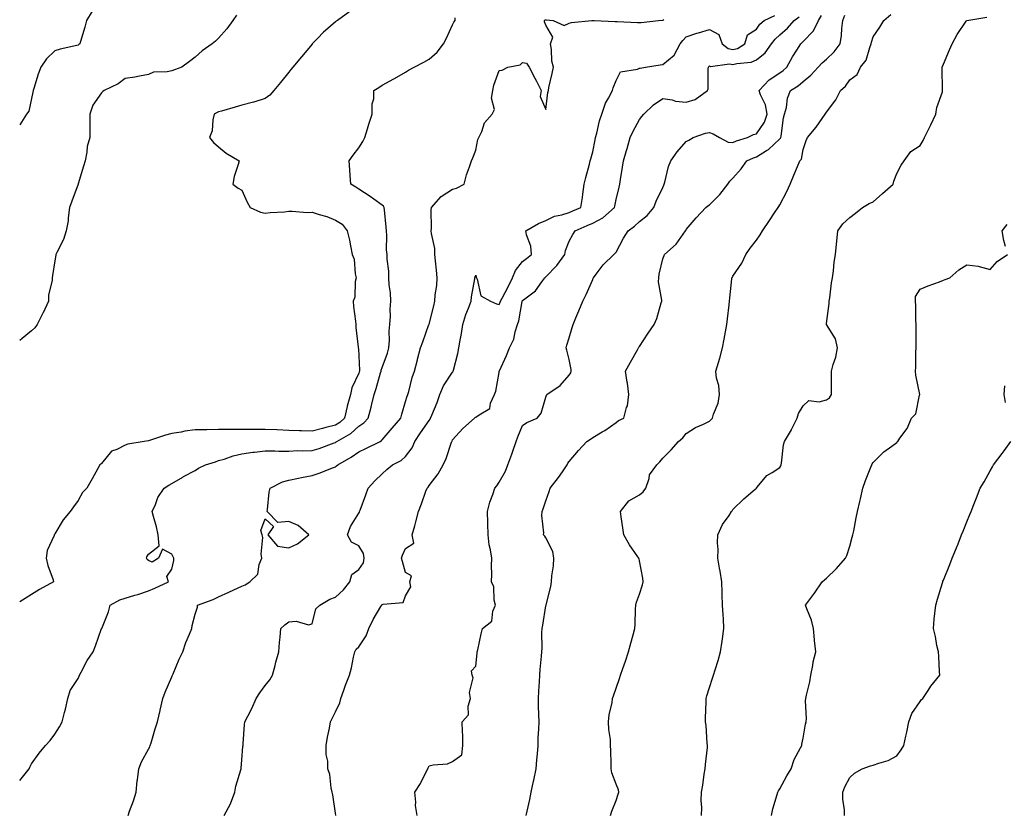
# Model space of a CAD drawing. Units: inches. Extents: x 918323 to 920963, y 7223978 to 7226618.
# Drawn here: x 918323 to 918744, y 7225762 to 7226102 of the extents above; entities that cross this region are included whole.
import ezdxf

# ---------------------------------------------------------------- set-up
doc = ezdxf.new("R2010")
doc.units = ezdxf.units.IN
doc.header["$MEASUREMENT"] = 0
doc.layers.add('Contour_91837223', color=7, linetype='Continuous', true_color=0x1255c5)

msp = doc.modelspace()

# ---------------------------------------------------------------- linework, layer by layer
at = {"layer": 'Contour_91837223'}
for points in [[(918354.03, 7226105.94, 3266), (918351.63, 7226101.92, 3266), (918350.88, 7226099.09, 3266), (918349.02, 7226092.88, 3266), (918348.74, 7226091.92, 3266), (918348.36, 7226091.61, 3266), (918348.05, 7226091.43, 3266), (918347.38, 7226091.26, 3266), (918340.28, 7226089.69, 3266), (918338.05, 7226088.99, 3266), (918334.48, 7226085.49, 3266), (918331.99, 7226081.92, 3266), (918330.97, 7226078.99, 3266), (918329.03, 7226072.9, 3266), (918328.7, 7226071.92, 3266), (918328.63, 7226071.33, 3266), (918328.05, 7226068.52, 3266), (918326.85, 7226063.13, 3266), (918325.96, 7226061.92, 3266), (918323, 7226057.3, 3266)], [(918464.19, 7226105.77, 3264), (918458.86, 7226101.92, 3264), (918458.39, 7226101.59, 3264), (918458.05, 7226101.33, 3264), (918453.76, 7226097.64, 3264), (918452.99, 7226096.98, 3264), (918450.42, 7226094.28, 3264), (918448.14, 7226091.92, 3264), (918448.1, 7226091.86, 3264), (918448.05, 7226091.82, 3264), (918443.54, 7226086.43, 3264), (918439.75, 7226081.92, 3264), (918438.99, 7226080.98, 3264), (918438.05, 7226079.83, 3264), (918434.52, 7226075.46, 3264), (918431.7, 7226071.92, 3264), (918429.92, 7226070.05, 3264), (918428.05, 7226068.58, 3264), (918423.14, 7226067.02, 3264), (918423.01, 7226066.96, 3264), (918418.05, 7226065.65, 3264), (918415.12, 7226064.85, 3264), (918409.3, 7226063.17, 3264), (918408.05, 7226062.82, 3264), (918407.4, 7226062.58, 3264), (918406.17, 7226061.92, 3264), (918405.56, 7226059.44, 3264), (918405.29, 7226054.67, 3264), (918404.14, 7226051.92, 3264), (918405.91, 7226049.77, 3264), (918408.05, 7226047.94, 3264), (918411.3, 7226045.16, 3264), (918416.8, 7226041.92, 3264), (918416.42, 7226040.28, 3264), (918414.73, 7226035.24, 3264), (918414.11, 7226031.92, 3264), (918416.39, 7226030.26, 3264), (918418.05, 7226029.3, 3264), (918420.32, 7226024.19, 3264), (918421.63, 7226021.92, 3264), (918426.01, 7226019.89, 3264), (918428.05, 7226019.54, 3264), (918430.16, 7226019.81, 3264), (918436.25, 7226020.12, 3264), (918438.05, 7226020.32, 3264), (918439.58, 7226020.4, 3264), (918445.96, 7226019.83, 3264), (918448.05, 7226019.91, 3264), (918451.03, 7226018.93, 3264), (918454.29, 7226018.15, 3264), (918458.05, 7226016.59, 3264), (918460.9, 7226014.77, 3264), (918463.05, 7226011.92, 3264), (918464.08, 7226007.96, 3264), (918464.44, 7226005.53, 3264), (918465.23, 7226001.92, 3264), (918466, 7225999.87, 3264), (918466.46, 7225993.52, 3264), (918466.84, 7225991.92, 3264), (918466.46, 7225990.34, 3264), (918466.33, 7225983.64, 3264), (918465.6, 7225981.92, 3264), (918465.81, 7225979.67, 3264), (918466.6, 7225973.37, 3264), (918466.75, 7225971.92, 3264), (918466.81, 7225970.69, 3264), (918467.81, 7225962.15, 3264), (918467.82, 7225961.92, 3264), (918467.83, 7225961.71, 3264), (918468.05, 7225958.46, 3264), (918468.34, 7225952.21, 3264), (918468.3, 7225951.92, 3264), (918468.25, 7225951.72, 3264), (918468.05, 7225951.14, 3264), (918465.09, 7225944.89, 3264), (918464.5, 7225941.92, 3264), (918463.07, 7225936.94, 3264), (918463.06, 7225936.9, 3264), (918461.88, 7225931.92, 3264), (918459.91, 7225930.06, 3264), (918458.05, 7225928.87, 3264), (918453.94, 7225927.82, 3264), (918452.51, 7225927.47, 3264), (918448.05, 7225926.26, 3264), (918443.53, 7225926.43, 3264), (918442.6, 7225926.47, 3264), (918438.05, 7225926.65, 3264), (918433.11, 7225926.86, 3264), (918433, 7225926.86, 3264), (918428.05, 7225927.06, 3264), (918423.13, 7225927, 3264), (918422.96, 7225927, 3264), (918418.05, 7225926.94, 3264), (918408.05, 7225926.94, 3264), (918403.08, 7225926.9, 3264), (918403.01, 7225926.88, 3264), (918398.05, 7225926.8, 3264), (918393.66, 7225926.31, 3264), (918392.03, 7225925.9, 3264), (918388.05, 7225925.32, 3264), (918385.34, 7225924.63, 3264), (918378.45, 7225922.31, 3264), (918378.05, 7225922.21, 3264), (918376.18, 7225921.92, 3264), (918369.21, 7225920.77, 3264), (918368.05, 7225920.26, 3264), (918364.56, 7225918.42, 3264), (918362.29, 7225917.68, 3264), (918358.05, 7225912.45, 3264), (918357.74, 7225912.23, 3264), (918357.34, 7225911.92, 3264), (918356.43, 7225910.3, 3264), (918354, 7225905.98, 3264), (918351.69, 7225901.92, 3264), (918349.92, 7225900.06, 3264), (918348.05, 7225896.65, 3264), (918346.03, 7225893.93, 3264), (918344.65, 7225891.92, 3264), (918341.58, 7225888.38, 3264), (918338.05, 7225882.41, 3264), (918337.89, 7225882.08, 3264), (918337.8, 7225881.92, 3264), (918337.74, 7225881.61, 3264), (918334.7, 7225875.28, 3264), (918334.38, 7225871.92, 3264), (918334.97, 7225868.83, 3264), (918337.31, 7225862.66, 3264), (918337.5, 7225861.92, 3264), (918331.45, 7225858.52, 3264), (918328.05, 7225856.51, 3264), (918325.27, 7225854.69, 3264), (918323, 7225853.29, 3264)], [(918415.75, 7226104.22, 3265), (918414.2, 7226101.92, 3265), (918411.57, 7226098.4, 3265), (918408.05, 7226094.32, 3265), (918406.81, 7226093.15, 3265), (918405.38, 7226091.92, 3265), (918400.99, 7226088.97, 3265), (918398.05, 7226086.22, 3265), (918395.61, 7226084.36, 3265), (918392.41, 7226081.92, 3265), (918389.15, 7226080.83, 3265), (918388.05, 7226080.46, 3265), (918386.09, 7226079.97, 3265), (918380.18, 7226079.79, 3265), (918378.05, 7226078.78, 3265), (918374.29, 7226078.15, 3265), (918372.25, 7226077.72, 3265), (918368.05, 7226077.1, 3265), (918365.14, 7226074.83, 3265), (918359.11, 7226071.92, 3265), (918358.49, 7226071.49, 3265), (918358.05, 7226071.04, 3265), (918354.22, 7226065.75, 3265), (918352.97, 7226061.92, 3265), (918352.99, 7226056.98, 3265), (918352.99, 7226056.86, 3265), (918353.02, 7226051.92, 3265), (918351.92, 7226048.05, 3265), (918351.7, 7226045.57, 3265), (918350.94, 7226041.92, 3265), (918350.34, 7226039.63, 3265), (918348.05, 7226032.04, 3265), (918348.02, 7226031.96, 3265), (918348.01, 7226031.92, 3265), (918347.99, 7226031.86, 3265), (918345.24, 7226024.73, 3265), (918344.27, 7226021.92, 3265), (918343.67, 7226017.55, 3265), (918343.76, 7226016.22, 3265), (918342.83, 7226011.92, 3265), (918341.7, 7226008.27, 3265), (918338.82, 7226002.68, 3265), (918338.49, 7226001.92, 3265), (918338.43, 7226001.55, 3265), (918338.05, 7225999.15, 3265), (918337.02, 7225992.94, 3265), (918336.83, 7225991.92, 3265), (918336.84, 7225990.71, 3265), (918335.33, 7225984.63, 3265), (918335.34, 7225981.92, 3265), (918333.02, 7225976.96, 3265), (918332.95, 7225976.82, 3265), (918330.43, 7225971.92, 3265), (918329.5, 7225970.47, 3265), (918328.05, 7225969.19, 3265), (918324.05, 7225965.92, 3265), (918323, 7225965.12, 3265)], [(918323, 7225776.94, 3263), (918323.02, 7225776.96, 3263), (918327, 7225781.92, 3263), (918327.35, 7225782.62, 3263), (918328.05, 7225784.01, 3263), (918331.38, 7225788.6, 3263), (918334, 7225791.92, 3263), (918336.03, 7225793.93, 3263), (918338.05, 7225796.65, 3263), (918340.09, 7225799.87, 3263), (918341.12, 7225801.92, 3263), (918342.11, 7225805.98, 3263), (918342.52, 7225807.45, 3263), (918343.53, 7225811.92, 3263), (918344.6, 7225815.38, 3263), (918348.05, 7225820.47, 3263), (918348.47, 7225821.49, 3263), (918348.64, 7225821.92, 3263), (918349.36, 7225823.23, 3263), (918351.81, 7225828.17, 3263), (918354.4, 7225831.92, 3263), (918355.44, 7225834.54, 3263), (918358.05, 7225841.86, 3263), (918358.06, 7225841.9, 3263), (918358.07, 7225841.94, 3263), (918361, 7225848.97, 3263), (918361.69, 7225851.92, 3263), (918365.8, 7225854.17, 3263), (918368.05, 7225854.85, 3263), (918372.22, 7225856.1, 3263), (918373.55, 7225856.41, 3263), (918378.05, 7225857.99, 3263), (918380.74, 7225859.22, 3263), (918386.64, 7225861.92, 3263), (918385.9, 7225864.07, 3263), (918388.05, 7225867.33, 3263), (918388.99, 7225870.98, 3263), (918388.86, 7225871.92, 3263), (918388.7, 7225872.56, 3263), (918388.05, 7225873.62, 3263), (918384.12, 7225875.85, 3263), (918382.4, 7225871.92, 3263), (918379.71, 7225870.26, 3263), (918378.05, 7225870.94, 3263), (918377.58, 7225871.45, 3263), (918377.21, 7225871.92, 3263), (918377.44, 7225872.53, 3263), (918378.05, 7225873.7, 3263), (918382.69, 7225877.27, 3263), (918382.27, 7225881.92, 3263), (918381.56, 7225885.44, 3263), (918380.21, 7225889.75, 3263), (918379.69, 7225891.92, 3263), (918381.05, 7225894.91, 3263), (918382.08, 7225897.9, 3263), (918384.84, 7225901.92, 3263), (918386.82, 7225903.15, 3263), (918388.05, 7225903.97, 3263), (918392.77, 7225906.65, 3263), (918393.12, 7225906.84, 3263), (918398.05, 7225909.44, 3263), (918399.54, 7225910.42, 3263), (918402.43, 7225911.92, 3263), (918406.72, 7225913.25, 3263), (918408.05, 7225913.68, 3263), (918410.49, 7225914.36, 3263), (918414.23, 7225915.75, 3263), (918418.05, 7225916.59, 3263), (918422.72, 7225917.25, 3263), (918423.44, 7225917.31, 3263), (918428.05, 7225917.92, 3263), (918432.06, 7225917.92, 3263), (918433.88, 7225917.74, 3263), (918438.05, 7225917.74, 3263), (918442.01, 7225917.96, 3263), (918444.02, 7225917.9, 3263), (918448.05, 7225918.07, 3263), (918451.02, 7225918.95, 3263), (918457.43, 7225921.3, 3263), (918458.05, 7225921.51, 3263), (918458.31, 7225921.67, 3263), (918458.67, 7225921.92, 3263), (918464.64, 7225925.34, 3263), (918468.05, 7225928.48, 3263), (918470.13, 7225929.85, 3263), (918471.98, 7225931.92, 3263), (918473.35, 7225936.61, 3263), (918473.46, 7225937.33, 3263), (918474.53, 7225941.92, 3263), (918475.38, 7225944.6, 3263), (918477.32, 7225951.2, 3263), (918477.55, 7225951.92, 3263), (918477.61, 7225952.37, 3263), (918478.05, 7225953.58, 3263), (918480.34, 7225959.62, 3263), (918480.89, 7225961.92, 3263), (918481.17, 7225965.05, 3263), (918480.96, 7225969.01, 3263), (918481.32, 7225971.92, 3263), (918481.54, 7225975.42, 3263), (918481.49, 7225978.48, 3263), (918481.75, 7225981.92, 3263), (918481.58, 7225985.46, 3263), (918481.04, 7225988.93, 3263), (918480.86, 7225991.92, 3263), (918480.81, 7225994.67, 3263), (918480.14, 7225999.83, 3263), (918480.09, 7226001.92, 3263), (918479.93, 7226003.8, 3263), (918480.02, 7226009.95, 3263), (918479.89, 7226011.92, 3263), (918479.69, 7226013.56, 3263), (918479.03, 7226020.94, 3263), (918478.91, 7226021.92, 3263), (918478.64, 7226022.51, 3263), (918478.05, 7226022.99, 3263), (918474.42, 7226025.55, 3263), (918472.82, 7226026.69, 3263), (918468.05, 7226029.83, 3263), (918466.75, 7226030.61, 3263), (918464.58, 7226031.92, 3263), (918464.33, 7226035.63, 3263), (918464.16, 7226038.03, 3263), (918463.91, 7226041.92, 3263), (918465.62, 7226044.36, 3263), (918468.05, 7226047.41, 3263), (918469.75, 7226050.22, 3263), (918470.55, 7226051.92, 3263), (918471.71, 7226055.57, 3263), (918472.33, 7226057.64, 3263), (918473.76, 7226061.92, 3263), (918473.71, 7226066.26, 3263), (918474.49, 7226068.37, 3263), (918474.4, 7226071.92, 3263), (918476.65, 7226073.33, 3263), (918478.05, 7226074.21, 3263), (918483, 7226076.98, 3263), (918483.25, 7226077.12, 3263), (918488.05, 7226079.83, 3263), (918489.34, 7226080.63, 3263), (918491.75, 7226081.92, 3263), (918495.79, 7226084.17, 3263), (918498.05, 7226085.44, 3263), (918501.54, 7226088.42, 3263), (918504.21, 7226091.92, 3263), (918505.58, 7226094.38, 3263), (918508.05, 7226100.05, 3263), (918508.73, 7226101.24, 3263), (918509.26, 7226101.92, 3263), (918509.22, 7226103.09, 3263)], [(918369.32, 7225761.92, 3262), (918369.97, 7225763.83, 3262), (918371.74, 7225768.23, 3262), (918372.77, 7225771.92, 3262), (918373.24, 7225776.72, 3262), (918373.34, 7225777.21, 3262), (918373.91, 7225781.92, 3262), (918375.14, 7225784.83, 3262), (918378.05, 7225790.32, 3262), (918378.63, 7225791.35, 3262), (918378.84, 7225791.92, 3262), (918379.19, 7225793.05, 3262), (918380.96, 7225799.01, 3262), (918381.87, 7225801.92, 3262), (918383.11, 7225806.86, 3262), (918383.14, 7225807.02, 3262), (918384.24, 7225811.92, 3262), (918385.27, 7225814.69, 3262), (918388.05, 7225821.26, 3262), (918388.25, 7225821.72, 3262), (918388.34, 7225821.92, 3262), (918388.57, 7225822.45, 3262), (918391.24, 7225828.74, 3262), (918392.82, 7225831.92, 3262), (918394.11, 7225835.87, 3262), (918395.65, 7225839.52, 3262), (918396.55, 7225841.92, 3262), (918396.83, 7225843.13, 3262), (918398.05, 7225848.07, 3262), (918399, 7225850.98, 3262), (918398.98, 7225851.92, 3262), (918405.72, 7225854.24, 3262), (918408.05, 7225855.46, 3262), (918412.49, 7225857.49, 3262), (918414.59, 7225858.46, 3262), (918418.05, 7225860.06, 3262), (918419.42, 7225860.55, 3262), (918421.38, 7225861.92, 3262), (918424.79, 7225865.18, 3262), (918425.42, 7225869.28, 3262), (918426.5, 7225871.92, 3262), (918426.23, 7225873.74, 3262), (918427.02, 7225880.88, 3262), (918426.74, 7225881.92, 3262), (918426.1, 7225883.87, 3262), (918428.05, 7225888.76, 3262), (918431.6, 7225885.47, 3262), (918429.15, 7225881.92, 3262), (918433.29, 7225877.15, 3262), (918438.05, 7225876.37, 3262), (918441.82, 7225878.15, 3262), (918446.71, 7225881.92, 3262), (918442.03, 7225885.9, 3262), (918438.05, 7225887.7, 3262), (918433.37, 7225887.25, 3262), (918428.78, 7225891.92, 3262), (918428.97, 7225892.84, 3262), (918429.73, 7225900.24, 3262), (918430.17, 7225901.92, 3262), (918435.41, 7225904.56, 3262), (918438.05, 7225905.28, 3262), (918442.29, 7225906.16, 3262), (918443.54, 7225906.43, 3262), (918448.05, 7225907.37, 3262), (918451.55, 7225908.42, 3262), (918456.73, 7225910.59, 3262), (918458.05, 7225911.08, 3262), (918458.54, 7225911.43, 3262), (918459.01, 7225911.92, 3262), (918464.82, 7225915.14, 3262), (918468.05, 7225917.41, 3262), (918471.09, 7225918.87, 3262), (918477.12, 7225921.92, 3262), (918477.72, 7225922.25, 3262), (918478.05, 7225922.64, 3262), (918482.35, 7225927.62, 3262), (918486.01, 7225931.92, 3262), (918486.43, 7225933.54, 3262), (918488.05, 7225938.93, 3262), (918488.66, 7225941.31, 3262), (918488.96, 7225941.92, 3262), (918489.36, 7225943.23, 3262), (918490.79, 7225949.19, 3262), (918491.8, 7225951.92, 3262), (918493.1, 7225956.86, 3262), (918493.14, 7225957.02, 3262), (918494.43, 7225961.92, 3262), (918495.47, 7225964.5, 3262), (918497.99, 7225971.86, 3262), (918498.01, 7225971.92, 3262), (918498.02, 7225971.96, 3262), (918498.05, 7225972.06, 3262), (918500.14, 7225979.83, 3262), (918500.6, 7225981.92, 3262), (918500.74, 7225984.6, 3262), (918501.36, 7225988.62, 3262), (918501.49, 7225991.92, 3262), (918501.3, 7225995.16, 3262), (918500.77, 7225999.21, 3262), (918500.59, 7226001.92, 3262), (918500.52, 7226004.38, 3262), (918499.07, 7226010.9, 3262), (918499.02, 7226011.92, 3262), (918499.11, 7226012.97, 3262), (918499.01, 7226020.96, 3262), (918499.1, 7226021.92, 3262), (918503.31, 7226026.67, 3262), (918508.05, 7226029.75, 3262), (918509.77, 7226030.2, 3262), (918513.08, 7226031.92, 3262), (918514.09, 7226035.88, 3262), (918515.43, 7226039.3, 3262), (918516.27, 7226041.92, 3262), (918516.77, 7226043.21, 3262), (918518.05, 7226046.49, 3262), (918518.97, 7226051, 3262), (918519.4, 7226051.92, 3262), (918520.62, 7226054.5, 3262), (918521.8, 7226058.17, 3262), (918525.02, 7226061.92, 3262), (918526.08, 7226063.89, 3262), (918524.77, 7226068.64, 3262), (918525.32, 7226071.92, 3262), (918525.77, 7226074.21, 3262), (918528.05, 7226080.61, 3262), (918529.28, 7226080.69, 3262), (918531.82, 7226081.92, 3262), (918536.98, 7226082.99, 3262), (918538.05, 7226083.97, 3262), (918539.76, 7226083.64, 3262), (918540.84, 7226081.92, 3262), (918543.37, 7226077.23, 3262), (918543.98, 7226075.98, 3262), (918546.03, 7226071.92, 3262), (918545.59, 7226069.46, 3262), (918548.05, 7226063.85, 3262), (918548.85, 7226071.12, 3262), (918549.09, 7226071.92, 3262), (918549.36, 7226073.23, 3262), (918550.76, 7226079.21, 3262), (918551.32, 7226081.92, 3262), (918550.6, 7226084.48, 3262), (918550.42, 7226089.56, 3262), (918549.97, 7226091.92, 3262), (918550.95, 7226094.81, 3262), (918548.05, 7226099.99, 3262), (918547.42, 7226101.3, 3262), (918547.51, 7226101.92, 3262), (918547.78, 7226102.19, 3262), (918548.05, 7226102.27, 3262), (918548.33, 7226102.19, 3262), (918551.08, 7226101.92, 3262), (918555.89, 7226099.75, 3262), (918558.05, 7226100.77, 3262), (918558.93, 7226101.04, 3262), (918567.73, 7226101.92, 3262), (918568.03, 7226101.94, 3262), (918568.07, 7226101.94, 3262), (918568.7, 7226101.92, 3262), (918577.66, 7226101.53, 3262), (918578.05, 7226101.51, 3262), (918578.47, 7226101.51, 3262), (918587.2, 7226101.08, 3262), (918588.05, 7226101.04, 3262), (918588.83, 7226101.14, 3262), (918596.18, 7226101.92, 3262), (918597.9, 7226102.08, 3262), (918598.05, 7226102.08, 3262), (918598.46, 7226102.33, 3262)], [(918410.38, 7225761.92, 3261), (918413.09, 7225766.88, 3261), (918413.12, 7225766.98, 3261), (918414.98, 7225771.92, 3261), (918415.45, 7225774.52, 3261), (918417.62, 7225781.49, 3261), (918417.71, 7225781.92, 3261), (918417.74, 7225782.23, 3261), (918418.05, 7225785.73, 3261), (918418.48, 7225791.49, 3261), (918418.54, 7225791.92, 3261), (918418.63, 7225792.51, 3261), (918419.15, 7225800.83, 3261), (918419.33, 7225801.92, 3261), (918420.55, 7225804.42, 3261), (918422.25, 7225807.72, 3261), (918424.1, 7225811.92, 3261), (918425.65, 7225814.32, 3261), (918428.05, 7225817.49, 3261), (918429.96, 7225820.01, 3261), (918431.1, 7225821.92, 3261), (918432.2, 7225826.06, 3261), (918432.51, 7225827.45, 3261), (918433.8, 7225831.92, 3261), (918434.11, 7225835.87, 3261), (918434.38, 7225838.25, 3261), (918434.69, 7225841.92, 3261), (918436.46, 7225843.5, 3261), (918438.05, 7225844.73, 3261), (918441.2, 7225845.06, 3261), (918446.5, 7225843.46, 3261), (918448.05, 7225843.91, 3261), (918449.65, 7225850.32, 3261), (918451.41, 7225851.92, 3261), (918455.58, 7225854.38, 3261), (918458.05, 7225855.34, 3261), (918461.48, 7225858.5, 3261), (918464.21, 7225861.92, 3261), (918464.98, 7225864.99, 3261), (918468.05, 7225867.1, 3261), (918470.02, 7225869.95, 3261), (918470.34, 7225871.92, 3261), (918470.04, 7225873.91, 3261), (918468.05, 7225877.23, 3261), (918464.93, 7225878.8, 3261), (918463.23, 7225881.92, 3261), (918464.43, 7225885.55, 3261), (918468.05, 7225891.18, 3261), (918468.29, 7225891.69, 3261), (918468.39, 7225891.92, 3261), (918468.58, 7225892.45, 3261), (918470.96, 7225899.01, 3261), (918472.01, 7225901.92, 3261), (918474.95, 7225905.03, 3261), (918478.05, 7225908.09, 3261), (918480.02, 7225909.95, 3261), (918482.47, 7225911.92, 3261), (918486.15, 7225913.81, 3261), (918488.05, 7225915.51, 3261), (918490.78, 7225919.19, 3261), (918491.98, 7225921.92, 3261), (918494.35, 7225925.61, 3261), (918498.05, 7225930.85, 3261), (918498.55, 7225931.41, 3261), (918498.75, 7225931.92, 3261), (918499.21, 7225933.09, 3261), (918501.47, 7225938.5, 3261), (918502.73, 7225941.92, 3261), (918504.24, 7225945.73, 3261), (918508.05, 7225951.49, 3261), (918508.29, 7225951.69, 3261), (918508.42, 7225951.92, 3261), (918508.49, 7225952.37, 3261), (918510.44, 7225959.52, 3261), (918510.77, 7225961.92, 3261), (918511.36, 7225965.24, 3261), (918511.89, 7225968.07, 3261), (918512.57, 7225971.92, 3261), (918513.75, 7225976.22, 3261), (918514.99, 7225978.85, 3261), (918516.13, 7225981.92, 3261), (918516.2, 7225983.76, 3261), (918517.63, 7225991.51, 3261), (918517.65, 7225991.92, 3261), (918517.72, 7225992.25, 3261), (918518.05, 7225992.97, 3261), (918518.26, 7225992.13, 3261), (918518.32, 7225991.92, 3261), (918518.6, 7225991.37, 3261), (918520.28, 7225984.15, 3261), (918524.41, 7225981.92, 3261), (918526.9, 7225980.77, 3261), (918528.05, 7225980.47, 3261), (918528.54, 7225981.43, 3261), (918528.68, 7225981.92, 3261), (918529.35, 7225983.23, 3261), (918531.92, 7225988.05, 3261), (918533.76, 7225991.92, 3261), (918534.97, 7225995.01, 3261), (918538.05, 7225998.91, 3261), (918539.76, 7226000.2, 3261), (918541.9, 7226001.92, 3261), (918541.54, 7226005.4, 3261), (918539.74, 7226010.22, 3261), (918539.45, 7226011.92, 3261), (918544.82, 7226015.14, 3261), (918548.05, 7226016.37, 3261), (918551.65, 7226018.31, 3261), (918554.92, 7226018.8, 3261), (918558.05, 7226019.79, 3261), (918559.52, 7226020.46, 3261), (918562.91, 7226021.92, 3261), (918563.73, 7226026.24, 3261), (918563.82, 7226027.68, 3261), (918564.46, 7226031.92, 3261), (918565.18, 7226034.79, 3261), (918566.69, 7226040.55, 3261), (918567.03, 7226041.92, 3261), (918567.21, 7226042.76, 3261), (918568.05, 7226045.79, 3261), (918569.11, 7226050.87, 3261), (918569.32, 7226051.92, 3261), (918569.81, 7226053.68, 3261), (918570.96, 7226059.01, 3261), (918571.89, 7226061.92, 3261), (918573.46, 7226066.51, 3261), (918574.76, 7226068.64, 3261), (918576.46, 7226071.92, 3261), (918576.83, 7226073.13, 3261), (918578.05, 7226076.33, 3261), (918579.94, 7226080.03, 3261), (918587.26, 7226081.14, 3261), (918588.05, 7226081.51, 3261), (918588.37, 7226081.59, 3261), (918590.6, 7226081.92, 3261), (918596.94, 7226083.03, 3261), (918598.05, 7226083.17, 3261), (918602.87, 7226087.1, 3261), (918605.46, 7226091.92, 3261), (918606.56, 7226093.4, 3261), (918608.05, 7226095.01, 3261), (918612.6, 7226096.47, 3261), (918613.26, 7226096.71, 3261), (918618.05, 7226098.01, 3261), (918622.05, 7226095.92, 3261), (918623.36, 7226091.92, 3261), (918626.03, 7226089.91, 3261), (918628.05, 7226089.48, 3261), (918629.96, 7226090.01, 3261), (918633.15, 7226091.92, 3261), (918634.2, 7226095.77, 3261), (918638.05, 7226098.21, 3261), (918639.6, 7226100.38, 3261), (918641.37, 7226101.92, 3261), (918645.89, 7226104.07, 3261)], [(918458.17, 7225761.92, 3260), (918458.16, 7225762.02, 3260), (918458.05, 7225762.96, 3260), (918456.93, 7225770.79, 3260), (918456.65, 7225771.92, 3260), (918456.24, 7225773.72, 3260), (918455.58, 7225779.46, 3260), (918454.85, 7225781.92, 3260), (918454.81, 7225785.16, 3260), (918454.09, 7225787.96, 3260), (918454.04, 7225791.92, 3260), (918454.62, 7225795.36, 3260), (918455.44, 7225799.3, 3260), (918455.91, 7225801.92, 3260), (918456.63, 7225803.35, 3260), (918458.05, 7225806.31, 3260), (918459.88, 7225810.08, 3260), (918460.39, 7225811.92, 3260), (918461.63, 7225815.49, 3260), (918462.28, 7225817.68, 3260), (918463.99, 7225821.92, 3260), (918464.97, 7225825.01, 3260), (918465.75, 7225829.62, 3260), (918466.33, 7225831.92, 3260), (918466.96, 7225833.01, 3260), (918468.05, 7225834.01, 3260), (918471.21, 7225838.76, 3260), (918472.25, 7225841.92, 3260), (918474.22, 7225845.75, 3260), (918477.49, 7225851.35, 3260), (918477.81, 7225851.92, 3260), (918477.93, 7225852.04, 3260), (918478.05, 7225852.13, 3260), (918478.46, 7225852.33, 3260), (918487.01, 7225852.96, 3260), (918488.05, 7225855.9, 3260), (918490.28, 7225859.69, 3260), (918489.81, 7225861.92, 3260), (918490.59, 7225864.46, 3260), (918488.05, 7225865.79, 3260), (918486.67, 7225870.55, 3260), (918486.26, 7225871.92, 3260), (918486.72, 7225873.25, 3260), (918488.05, 7225876.16, 3260), (918491.61, 7225878.37, 3260), (918490.88, 7225881.92, 3260), (918491.92, 7225885.79, 3260), (918492.4, 7225887.58, 3260), (918493.59, 7225891.92, 3260), (918494.81, 7225895.16, 3260), (918496.74, 7225900.61, 3260), (918497.21, 7225901.92, 3260), (918497.63, 7225902.33, 3260), (918498.05, 7225903.07, 3260), (918501.97, 7225907.99, 3260), (918504.04, 7225911.92, 3260), (918505.34, 7225914.63, 3260), (918507.65, 7225921.53, 3260), (918507.81, 7225921.92, 3260), (918507.92, 7225922.06, 3260), (918508.05, 7225922.64, 3260), (918512.53, 7225927.45, 3260), (918517.53, 7225931.92, 3260), (918517.86, 7225932.1, 3260), (918518.05, 7225932.25, 3260), (918519.46, 7225933.33, 3260), (918524.04, 7225935.92, 3260), (918524.4, 7225938.27, 3260), (918526.1, 7225941.92, 3260), (918526.61, 7225943.37, 3260), (918528.05, 7225951.41, 3260), (918528.1, 7225951.86, 3260), (918528.12, 7225951.92, 3260), (918528.17, 7225952.04, 3260), (918531.25, 7225958.72, 3260), (918532.41, 7225961.92, 3260), (918534.27, 7225965.71, 3260), (918534.84, 7225968.72, 3260), (918535.89, 7225971.92, 3260), (918536.52, 7225973.44, 3260), (918537.91, 7225981.78, 3260), (918537.95, 7225981.92, 3260), (918537.99, 7225981.98, 3260), (918538.05, 7225982.13, 3260), (918539.09, 7225982.96, 3260), (918543.65, 7225986.31, 3260), (918546.32, 7225990.18, 3260), (918547.63, 7225991.92, 3260), (918547.87, 7225992.1, 3260), (918548.05, 7225992.23, 3260), (918552.76, 7225997.21, 3260), (918556.1, 7226001.92, 3260), (918556.43, 7226003.54, 3260), (918558.05, 7226007.55, 3260), (918559.54, 7226010.44, 3260), (918560.5, 7226011.92, 3260), (918565.71, 7226014.26, 3260), (918568.05, 7226015.3, 3260), (918572.41, 7226017.56, 3260), (918577.41, 7226021.92, 3260), (918577.47, 7226022.51, 3260), (918578.05, 7226025.34, 3260), (918579.36, 7226030.61, 3260), (918579.7, 7226031.92, 3260), (918580.01, 7226033.87, 3260), (918580.81, 7226039.15, 3260), (918581.25, 7226041.92, 3260), (918582.52, 7226046.39, 3260), (918582.74, 7226047.23, 3260), (918584.14, 7226051.92, 3260), (918585.43, 7226054.54, 3260), (918588.05, 7226059.54, 3260), (918589.09, 7226060.88, 3260), (918589.93, 7226061.92, 3260), (918594.11, 7226065.87, 3260), (918598.05, 7226068.6, 3260), (918601.97, 7226068.01, 3260), (918603.53, 7226067.39, 3260), (918608.05, 7226067, 3260), (918611.81, 7226068.15, 3260), (918617.2, 7226071.92, 3260), (918617.4, 7226072.56, 3260), (918617.42, 7226081.3, 3260), (918617.55, 7226081.92, 3260), (918617.73, 7226082.23, 3260), (918618.05, 7226082.49, 3260), (918618.42, 7226082.29, 3260), (918626.57, 7226083.4, 3260), (918628.05, 7226083.09, 3260), (918629.67, 7226083.54, 3260), (918635.85, 7226084.13, 3260), (918638.05, 7226085.14, 3260), (918641.87, 7226088.09, 3260), (918644.5, 7226091.92, 3260), (918646.04, 7226093.93, 3260), (918648.05, 7226095.73, 3260), (918651.3, 7226098.66, 3260), (918654.2, 7226101.92, 3260), (918656.42, 7226103.54, 3260)], [(918492.95, 7225761.92, 3259), (918492.26, 7225766.14, 3259), (918492.39, 7225767.58, 3259), (918491.95, 7225771.92, 3259), (918494.42, 7225775.55, 3259), (918496.99, 7225780.87, 3259), (918497.56, 7225781.92, 3259), (918497.7, 7225782.27, 3259), (918498.05, 7225783.23, 3259), (918499.79, 7225783.66, 3259), (918505.94, 7225784.03, 3259), (918508.05, 7225784.97, 3259), (918512.15, 7225787.82, 3259), (918512.53, 7225791.92, 3259), (918512.46, 7225796.33, 3259), (918512.33, 7225797.64, 3259), (918512.26, 7225801.92, 3259), (918515, 7225804.97, 3259), (918514.79, 7225808.66, 3259), (918515.75, 7225811.92, 3259), (918515.37, 7225814.6, 3259), (918516.98, 7225820.85, 3259), (918516.55, 7225821.92, 3259), (918516.19, 7225823.78, 3259), (918518.05, 7225825.73, 3259), (918518.64, 7225831.33, 3259), (918518.71, 7225831.92, 3259), (918518.9, 7225832.78, 3259), (918520.33, 7225839.63, 3259), (918520.86, 7225841.92, 3259), (918524.97, 7225844.99, 3259), (918525.4, 7225849.28, 3259), (918526.49, 7225851.92, 3259), (918525.95, 7225854.03, 3259), (918525.84, 7225859.71, 3259), (918524.71, 7225861.92, 3259), (918524.86, 7225865.1, 3259), (918524.84, 7225868.72, 3259), (918524.98, 7225871.92, 3259), (918524.41, 7225875.55, 3259), (918523.83, 7225877.7, 3259), (918523.33, 7225881.92, 3259), (918523.2, 7225886.76, 3259), (918523.18, 7225887.06, 3259), (918523.06, 7225891.92, 3259), (918524.01, 7225895.96, 3259), (918525.39, 7225899.26, 3259), (918526.24, 7225901.92, 3259), (918527, 7225902.97, 3259), (918528.05, 7225904.44, 3259), (918530.75, 7225909.22, 3259), (918531.73, 7225911.92, 3259), (918533.54, 7225916.43, 3259), (918533.93, 7225917.8, 3259), (918535.34, 7225921.92, 3259), (918536.05, 7225923.91, 3259), (918538.05, 7225928.74, 3259), (918539.9, 7225930.06, 3259), (918544.37, 7225931.92, 3259), (918545.96, 7225934.01, 3259), (918548.05, 7225940.81, 3259), (918548.28, 7225941.69, 3259), (918548.41, 7225941.92, 3259), (918554.09, 7225945.87, 3259), (918558.05, 7225950.24, 3259), (918558.66, 7225951.31, 3259), (918558.81, 7225951.92, 3259), (918558.82, 7225952.7, 3259), (918558.05, 7225956.94, 3259), (918557.03, 7225960.9, 3259), (918556.74, 7225961.92, 3259), (918556.93, 7225963.03, 3259), (918558.05, 7225966.26, 3259), (918559.28, 7225970.69, 3259), (918559.7, 7225971.92, 3259), (918560.88, 7225974.75, 3259), (918562.15, 7225977.82, 3259), (918563.88, 7225981.92, 3259), (918565.21, 7225984.75, 3259), (918568.05, 7225991.16, 3259), (918568.3, 7225991.67, 3259), (918568.38, 7225991.92, 3259), (918569.58, 7225993.44, 3259), (918572.58, 7225997.39, 3259), (918577.13, 7226001.92, 3259), (918577.62, 7226002.35, 3259), (918578.05, 7226002.88, 3259), (918581.16, 7226008.81, 3259), (918583.19, 7226011.92, 3259), (918585.98, 7226013.99, 3259), (918588.05, 7226015.94, 3259), (918591.37, 7226018.6, 3259), (918594.22, 7226021.92, 3259), (918595.24, 7226024.73, 3259), (918598.05, 7226030.53, 3259), (918598.48, 7226031.49, 3259), (918598.67, 7226031.92, 3259), (918598.96, 7226032.84, 3259), (918600.5, 7226039.46, 3259), (918601.5, 7226041.92, 3259), (918604.18, 7226045.79, 3259), (918608.05, 7226050.12, 3259), (918609.21, 7226050.75, 3259), (918611.06, 7226051.92, 3259), (918616.29, 7226053.68, 3259), (918618.05, 7226054.01, 3259), (918619.52, 7226053.4, 3259), (918622.27, 7226051.92, 3259), (918626, 7226049.87, 3259), (918628.05, 7226049.81, 3259), (918629.55, 7226050.42, 3259), (918634.19, 7226051.92, 3259), (918636.84, 7226053.13, 3259), (918638.05, 7226053.42, 3259), (918641.54, 7226058.42, 3259), (918642.62, 7226061.92, 3259), (918641.95, 7226065.83, 3259), (918639.77, 7226070.2, 3259), (918639.25, 7226071.92, 3259), (918643.47, 7226076.49, 3259), (918648.05, 7226079.54, 3259), (918649.48, 7226080.49, 3259), (918651.01, 7226081.92, 3259), (918653.54, 7226086.43, 3259), (918655.29, 7226089.17, 3259), (918657, 7226091.92, 3259), (918657.56, 7226092.41, 3259), (918658.05, 7226092.97, 3259), (918662.53, 7226097.45, 3259), (918664.64, 7226101.92, 3259), (918665.95, 7226104.03, 3259)], [(918539.57, 7225761.92, 3258), (918539.96, 7225763.83, 3258), (918541.13, 7225768.83, 3258), (918541.71, 7225771.92, 3258), (918542.79, 7225776.65, 3258), (918542.9, 7225777.08, 3258), (918543.88, 7225781.92, 3258), (918544.18, 7225785.79, 3258), (918544.39, 7225788.27, 3258), (918544.68, 7225791.92, 3258), (918544.77, 7225795.2, 3258), (918545, 7225798.87, 3258), (918545.09, 7225801.92, 3258), (918545.02, 7225804.95, 3258), (918544.88, 7225808.76, 3258), (918544.82, 7225811.92, 3258), (918544.95, 7225815.03, 3258), (918545.25, 7225819.13, 3258), (918545.38, 7225821.92, 3258), (918545.57, 7225824.4, 3258), (918546.16, 7225830.03, 3258), (918546.31, 7225831.92, 3258), (918546.42, 7225833.54, 3258), (918546.34, 7225840.2, 3258), (918546.44, 7225841.92, 3258), (918546.67, 7225843.31, 3258), (918548.05, 7225851.61, 3258), (918548.11, 7225851.86, 3258), (918548.12, 7225851.92, 3258), (918548.14, 7225852.02, 3258), (918550.1, 7225859.87, 3258), (918550.45, 7225861.92, 3258), (918550.55, 7225864.42, 3258), (918551.34, 7225868.64, 3258), (918551.43, 7225871.92, 3258), (918550.95, 7225874.81, 3258), (918548.05, 7225880.65, 3258), (918547.56, 7225881.43, 3258), (918547.05, 7225881.92, 3258), (918547.09, 7225882.88, 3258), (918546.35, 7225890.22, 3258), (918546.39, 7225891.92, 3258), (918546.83, 7225893.13, 3258), (918548.05, 7225896.47, 3258), (918549.48, 7225900.49, 3258), (918549.92, 7225901.92, 3258), (918553.46, 7225906.51, 3258), (918555.1, 7225908.97, 3258), (918557.12, 7225911.92, 3258), (918557.42, 7225912.55, 3258), (918558.05, 7225913.38, 3258), (918561.98, 7225917.99, 3258), (918565.56, 7225921.92, 3258), (918567.08, 7225922.88, 3258), (918568.05, 7225923.56, 3258), (918572.11, 7225925.98, 3258), (918573.31, 7225926.65, 3258), (918578.05, 7225930.05, 3258), (918579.11, 7225930.87, 3258), (918581.34, 7225931.92, 3258), (918582.49, 7225936.35, 3258), (918582.88, 7225937.1, 3258), (918583.46, 7225941.92, 3258), (918582.91, 7225946.78, 3258), (918582.79, 7225947.19, 3258), (918582.04, 7225951.92, 3258), (918584.16, 7225955.81, 3258), (918587.17, 7225961.04, 3258), (918587.66, 7225961.92, 3258), (918587.81, 7225962.15, 3258), (918588.05, 7225962.56, 3258), (918591.81, 7225968.17, 3258), (918594.33, 7225971.92, 3258), (918595.55, 7225974.42, 3258), (918597.36, 7225981.24, 3258), (918597.61, 7225981.92, 3258), (918597.63, 7225982.33, 3258), (918596.26, 7225990.12, 3258), (918596.33, 7225991.92, 3258), (918596.49, 7225993.48, 3258), (918598.05, 7225999.97, 3258), (918598.58, 7226001.39, 3258), (918598.82, 7226001.92, 3258), (918603.69, 7226006.28, 3258), (918606.68, 7226010.55, 3258), (918607.71, 7226011.92, 3258), (918607.85, 7226012.12, 3258), (918608.05, 7226012.51, 3258), (918612.36, 7226017.6, 3258), (918616.4, 7226021.92, 3258), (918617.27, 7226022.7, 3258), (918618.05, 7226023.13, 3258), (918622.43, 7226027.55, 3258), (918625.9, 7226031.92, 3258), (918626.76, 7226033.21, 3258), (918628.05, 7226034.5, 3258), (918631.54, 7226038.42, 3258), (918634.02, 7226041.92, 3258), (918636.81, 7226043.15, 3258), (918638.05, 7226043.6, 3258), (918642.41, 7226046.28, 3258), (918643.25, 7226046.72, 3258), (918648.05, 7226051.3, 3258), (918648.35, 7226051.61, 3258), (918648.48, 7226051.92, 3258), (918648.61, 7226052.47, 3258), (918649.68, 7226060.28, 3258), (918650.15, 7226061.92, 3258), (918650.88, 7226064.75, 3258), (918651.34, 7226068.64, 3258), (918652.59, 7226071.92, 3258), (918655.98, 7226073.99, 3258), (918658.05, 7226075.88, 3258), (918661.4, 7226078.56, 3258), (918664.43, 7226081.92, 3258), (918666.12, 7226083.85, 3258), (918668.05, 7226085.4, 3258), (918671.39, 7226088.58, 3258), (918673.93, 7226091.92, 3258), (918674.47, 7226095.49, 3258), (918674.6, 7226098.46, 3258), (918675.03, 7226101.92, 3258), (918675.81, 7226104.17, 3258)], [(918575.66, 7225761.92, 3257), (918576.23, 7225763.74, 3257), (918578.05, 7225768.27, 3257), (918578.97, 7225771, 3257), (918579.3, 7225771.92, 3257), (918579.07, 7225772.94, 3257), (918578.05, 7225775.26, 3257), (918576.24, 7225780.12, 3257), (918576.01, 7225781.92, 3257), (918575.88, 7225784.09, 3257), (918575.8, 7225789.67, 3257), (918575.67, 7225791.92, 3257), (918575.6, 7225794.38, 3257), (918574.89, 7225798.76, 3257), (918574.82, 7225801.92, 3257), (918575.07, 7225804.91, 3257), (918576.35, 7225810.22, 3257), (918576.53, 7225811.92, 3257), (918576.92, 7225813.05, 3257), (918578.05, 7225816.43, 3257), (918579.47, 7225820.49, 3257), (918579.95, 7225821.92, 3257), (918580.96, 7225824.83, 3257), (918582.02, 7225827.96, 3257), (918583.42, 7225831.92, 3257), (918584.39, 7225835.59, 3257), (918585.33, 7225839.21, 3257), (918586.04, 7225841.92, 3257), (918586.18, 7225843.8, 3257), (918586.35, 7225850.22, 3257), (918586.46, 7225851.92, 3257), (918586.83, 7225853.13, 3257), (918588.05, 7225856.57, 3257), (918589.37, 7225860.61, 3257), (918589.68, 7225861.92, 3257), (918589.51, 7225863.37, 3257), (918588.05, 7225870.87, 3257), (918587.87, 7225871.74, 3257), (918587.85, 7225871.92, 3257), (918587.41, 7225872.56, 3257), (918583.74, 7225877.62, 3257), (918581.38, 7225881.92, 3257), (918581.01, 7225884.89, 3257), (918580.27, 7225889.69, 3257), (918579.97, 7225891.92, 3257), (918583.53, 7225896.45, 3257), (918588.05, 7225899.03, 3257), (918589.68, 7225900.3, 3257), (918590.74, 7225901.92, 3257), (918592.21, 7225906.08, 3257), (918592.41, 7225907.56, 3257), (918595.48, 7225911.92, 3257), (918596.76, 7225913.21, 3257), (918598.05, 7225914.79, 3257), (918601.58, 7225918.38, 3257), (918604.7, 7225921.92, 3257), (918606.58, 7225923.4, 3257), (918608.05, 7225925.34, 3257), (918612.07, 7225927.9, 3257), (918615.37, 7225929.24, 3257), (918618.05, 7225930.53, 3257), (918618.71, 7225931.26, 3257), (918619.31, 7225931.92, 3257), (918619.69, 7225933.56, 3257), (918621.72, 7225938.25, 3257), (918622.22, 7225941.92, 3257), (918621.96, 7225945.83, 3257), (918621.03, 7225948.93, 3257), (918620.73, 7225951.92, 3257), (918621.82, 7225955.69, 3257), (918622.38, 7225957.58, 3257), (918623.63, 7225961.92, 3257), (918624.3, 7225965.67, 3257), (918624.89, 7225968.76, 3257), (918625.47, 7225971.92, 3257), (918625.68, 7225974.28, 3257), (918626.46, 7225980.34, 3257), (918626.62, 7225981.92, 3257), (918626.72, 7225983.25, 3257), (918627.58, 7225991.45, 3257), (918627.62, 7225991.92, 3257), (918627.77, 7225992.19, 3257), (918628.05, 7225992.64, 3257), (918631.85, 7225998.11, 3257), (918633.5, 7226001.92, 3257), (918635.41, 7226004.56, 3257), (918638.05, 7226008.03, 3257), (918639.72, 7226010.24, 3257), (918640.64, 7226011.92, 3257), (918643.6, 7226016.37, 3257), (918645.82, 7226019.69, 3257), (918647.31, 7226021.92, 3257), (918647.6, 7226022.37, 3257), (918648.05, 7226023.11, 3257), (918651.13, 7226028.83, 3257), (918652.55, 7226031.92, 3257), (918654.13, 7226035.85, 3257), (918655.64, 7226039.5, 3257), (918656.62, 7226041.92, 3257), (918657.31, 7226042.66, 3257), (918658.05, 7226046.82, 3257), (918659.34, 7226050.63, 3257), (918659.89, 7226051.92, 3257), (918663.62, 7226056.35, 3257), (918666.13, 7226060.01, 3257), (918667.5, 7226061.92, 3257), (918667.73, 7226062.23, 3257), (918668.05, 7226062.76, 3257), (918671.97, 7226067.99, 3257), (918674.09, 7226071.92, 3257), (918676.12, 7226073.85, 3257), (918678.05, 7226076.57, 3257), (918681.09, 7226078.87, 3257), (918682.52, 7226081.92, 3257), (918684.97, 7226085.01, 3257), (918686.51, 7226090.38, 3257), (918687.2, 7226091.92, 3257), (918687.31, 7226092.66, 3257), (918688.05, 7226094.97, 3257), (918690.83, 7226099.13, 3257), (918692.55, 7226101.92, 3257), (918695.52, 7226104.46, 3257)], [(918614.6, 7225761.92, 3256), (918614.66, 7225765.32, 3256), (918614.47, 7225768.35, 3256), (918614.53, 7225771.92, 3256), (918615.1, 7225774.87, 3256), (918615.75, 7225779.62, 3256), (918616.16, 7225781.92, 3256), (918616.29, 7225783.68, 3256), (918617.13, 7225791, 3256), (918617.2, 7225791.92, 3256), (918617.07, 7225792.9, 3256), (918616.54, 7225800.4, 3256), (918616.3, 7225801.92, 3256), (918616.29, 7225803.68, 3256), (918616.59, 7225810.46, 3256), (918616.59, 7225811.92, 3256), (918616.93, 7225813.05, 3256), (918618.05, 7225816.69, 3256), (918619.27, 7225820.71, 3256), (918619.66, 7225821.92, 3256), (918620.37, 7225824.24, 3256), (918621.73, 7225828.25, 3256), (918622.76, 7225831.92, 3256), (918623.47, 7225836.49, 3256), (918623.57, 7225837.43, 3256), (918624.19, 7225841.92, 3256), (918623.96, 7225846.02, 3256), (918623.88, 7225847.74, 3256), (918623.63, 7225851.92, 3256), (918623.46, 7225856.51, 3256), (918623.39, 7225857.25, 3256), (918623.25, 7225861.92, 3256), (918622.61, 7225866.49, 3256), (918622.32, 7225867.64, 3256), (918621.6, 7225871.92, 3256), (918621.76, 7225875.63, 3256), (918621.41, 7225878.56, 3256), (918621.6, 7225881.92, 3256), (918623.59, 7225886.37, 3256), (918626.38, 7225890.26, 3256), (918627.47, 7225891.92, 3256), (918627.74, 7225892.23, 3256), (918628.05, 7225892.76, 3256), (918632.64, 7225897.33, 3256), (918637.6, 7225901.47, 3256), (918638.05, 7225901.84, 3256), (918638.08, 7225901.88, 3256), (918638.1, 7225901.92, 3256), (918638.45, 7225902.31, 3256), (918642.58, 7225907.39, 3256), (918644.75, 7225908.62, 3256), (918648.05, 7225910.81, 3256), (918648.45, 7225911.53, 3256), (918648.64, 7225911.92, 3256), (918648.8, 7225912.66, 3256), (918649.6, 7225920.38, 3256), (918650.04, 7225921.92, 3256), (918653.08, 7225926.9, 3256), (918653.12, 7225926.98, 3256), (918655.45, 7225931.92, 3256), (918656.13, 7225933.85, 3256), (918658.05, 7225937.12, 3256), (918660.55, 7225939.42, 3256), (918664.97, 7225938.83, 3256), (918668.05, 7225939.67, 3256), (918669.35, 7225940.61, 3256), (918670.17, 7225941.92, 3256), (918670.23, 7225944.11, 3256), (918670.18, 7225949.79, 3256), (918670.24, 7225951.92, 3256), (918670.92, 7225954.79, 3256), (918672.04, 7225957.94, 3256), (918672.72, 7225961.92, 3256), (918671.94, 7225965.81, 3256), (918668.05, 7225971.88, 3256), (918668.02, 7225971.88, 3256), (918668, 7225971.92, 3256), (918668.05, 7225972.31, 3256), (918669.13, 7225980.85, 3256), (918669.25, 7225981.92, 3256), (918669.46, 7225983.33, 3256), (918670.24, 7225989.73, 3256), (918670.59, 7225991.92, 3256), (918671.04, 7225994.91, 3256), (918671.39, 7225998.58, 3256), (918671.96, 7226001.92, 3256), (918672.35, 7226006.22, 3256), (918672.48, 7226007.49, 3256), (918672.87, 7226011.92, 3256), (918674.96, 7226015.01, 3256), (918678.05, 7226017.62, 3256), (918680.4, 7226019.56, 3256), (918683.5, 7226021.92, 3256), (918686.28, 7226023.68, 3256), (918688.05, 7226024.38, 3256), (918692.01, 7226027.96, 3256), (918696.51, 7226031.92, 3256), (918696.79, 7226033.19, 3256), (918698.05, 7226036.51, 3256), (918699.98, 7226039.99, 3256), (918701.19, 7226041.92, 3256), (918704.15, 7226045.83, 3256), (918708.05, 7226048.42, 3256), (918709.32, 7226050.65, 3256), (918709.95, 7226051.92, 3256), (918711.77, 7226055.63, 3256), (918712.62, 7226057.35, 3256), (918714.74, 7226061.92, 3256), (918715.29, 7226064.69, 3256), (918717.6, 7226071.47, 3256), (918717.71, 7226071.92, 3256), (918717.69, 7226072.27, 3256), (918717.5, 7226081.37, 3256), (918717.46, 7226081.92, 3256), (918718.05, 7226083.29, 3256), (918720.63, 7226089.34, 3256), (918721.73, 7226091.92, 3256), (918723.97, 7226096, 3256), (918727.81, 7226101.67, 3256), (918727.96, 7226101.92, 3256), (918728.03, 7226101.94, 3256), (918728.05, 7226101.96, 3256), (918728.08, 7226101.96, 3256), (918736.63, 7226103.35, 3256)], [(918744.66, 7226005.32, 3255), (918743.95, 7226007.82, 3255), (918743.19, 7226011.92, 3255), (918745.26, 7226014.71, 3255)], [(918644.47, 7225761.92, 3255), (918645.15, 7225764.83, 3255), (918647.01, 7225770.87, 3255), (918647.28, 7225771.92, 3255), (918647.46, 7225772.51, 3255), (918648.05, 7225773.4, 3255), (918651.13, 7225778.83, 3255), (918652.87, 7225781.92, 3255), (918654.15, 7225785.83, 3255), (918656.95, 7225790.83, 3255), (918657.46, 7225791.92, 3255), (918657.5, 7225792.47, 3255), (918658.05, 7225795.01, 3255), (918659.05, 7225800.92, 3255), (918659.32, 7225801.92, 3255), (918659.47, 7225803.35, 3255), (918659.06, 7225810.9, 3255), (918659.22, 7225811.92, 3255), (918659.5, 7225813.37, 3255), (918660.9, 7225819.07, 3255), (918661.38, 7225821.92, 3255), (918662.22, 7225826.08, 3255), (918662.35, 7225827.62, 3255), (918663.53, 7225831.92, 3255), (918662.92, 7225836.78, 3255), (918662.91, 7225837.06, 3255), (918662.41, 7225841.92, 3255), (918661.66, 7225845.53, 3255), (918659.59, 7225850.38, 3255), (918659.13, 7225851.92, 3255), (918662.08, 7225855.94, 3255), (918662.9, 7225857.08, 3255), (918666.25, 7225861.92, 3255), (918667.24, 7225862.72, 3255), (918668.05, 7225863.42, 3255), (918672.37, 7225867.6, 3255), (918676.18, 7225871.92, 3255), (918676.78, 7225873.19, 3255), (918678.05, 7225877.1, 3255), (918679.06, 7225880.9, 3255), (918679.37, 7225881.92, 3255), (918679.74, 7225883.6, 3255), (918680.7, 7225889.26, 3255), (918681.36, 7225891.92, 3255), (918682.31, 7225896.18, 3255), (918682.57, 7225897.39, 3255), (918683.6, 7225901.92, 3255), (918684.75, 7225905.22, 3255), (918686.98, 7225910.85, 3255), (918687.38, 7225911.92, 3255), (918687.64, 7225912.33, 3255), (918688.05, 7225912.86, 3255), (918692.5, 7225917.47, 3255), (918696.05, 7225919.93, 3255), (918698.05, 7225921.39, 3255), (918698.31, 7225921.67, 3255), (918698.53, 7225921.92, 3255), (918699.44, 7225923.31, 3255), (918702.47, 7225927.49, 3255), (918704.37, 7225931.92, 3255), (918706.23, 7225933.74, 3255), (918707.88, 7225941.74, 3255), (918707.95, 7225941.92, 3255), (918707.94, 7225942.04, 3255), (918706.31, 7225950.18, 3255), (918706.14, 7225951.92, 3255), (918706.26, 7225953.72, 3255), (918706.21, 7225960.08, 3255), (918706.32, 7225961.92, 3255), (918706.35, 7225963.62, 3255), (918706.34, 7225970.22, 3255), (918706.37, 7225971.92, 3255), (918706.27, 7225973.7, 3255), (918706.2, 7225980.08, 3255), (918706.1, 7225981.92, 3255), (918706.14, 7225983.83, 3255), (918708.05, 7225987.04, 3255), (918711.54, 7225988.42, 3255), (918716.35, 7225990.22, 3255), (918718.05, 7225990.87, 3255), (918718.82, 7225991.16, 3255), (918720.78, 7225991.92, 3255), (918724.69, 7225995.28, 3255), (918728.05, 7225997.47, 3255), (918732.97, 7225996.84, 3255), (918733.29, 7225996.67, 3255), (918738.05, 7225995.4, 3255), (918741.07, 7225998.89, 3255), (918745.4, 7226001.92, 3255)], [(918744.65, 7225938.52, 3254), (918744.08, 7225941.92, 3254), (918744.29, 7225945.69, 3254)], [(918675.79, 7225761.92, 3254), (918675.69, 7225764.28, 3254), (918675.08, 7225768.95, 3254), (918674.96, 7225771.92, 3254), (918675.84, 7225774.13, 3254), (918678.05, 7225778.23, 3254), (918679.99, 7225779.99, 3254), (918683.25, 7225781.92, 3254), (918686.8, 7225783.17, 3254), (918688.05, 7225783.4, 3254), (918690.47, 7225784.34, 3254), (918694.46, 7225785.51, 3254), (918698.05, 7225787.39, 3254), (918699.98, 7225789.99, 3254), (918701.17, 7225791.92, 3254), (918702.01, 7225795.88, 3254), (918702.36, 7225797.6, 3254), (918703.32, 7225801.92, 3254), (918704.48, 7225805.49, 3254), (918708.05, 7225810.75, 3254), (918708.58, 7225811.39, 3254), (918709.18, 7225811.92, 3254), (918711.52, 7225815.38, 3254), (918712.72, 7225817.25, 3254), (918716.56, 7225821.92, 3254), (918716.4, 7225823.56, 3254), (918716.09, 7225829.97, 3254), (918715.88, 7225831.92, 3254), (918715.28, 7225834.69, 3254), (918714.59, 7225838.46, 3254), (918713.79, 7225841.92, 3254), (918714.15, 7225845.83, 3254), (918714.39, 7225848.27, 3254), (918714.73, 7225851.92, 3254), (918715.56, 7225854.4, 3254), (918717.63, 7225861.49, 3254), (918717.76, 7225861.92, 3254), (918717.84, 7225862.13, 3254), (918718.05, 7225862.64, 3254), (918720.75, 7225869.22, 3254), (918721.75, 7225871.92, 3254), (918723.59, 7225876.37, 3254), (918724.3, 7225878.17, 3254), (918725.8, 7225881.92, 3254), (918726.45, 7225883.52, 3254), (918728.05, 7225887.45, 3254), (918729.33, 7225890.63, 3254), (918729.84, 7225891.92, 3254), (918731.02, 7225894.89, 3254), (918732.2, 7225897.78, 3254), (918733.8, 7225901.92, 3254), (918735.4, 7225904.58, 3254), (918738.05, 7225909.34, 3254), (918738.98, 7225910.98, 3254), (918739.5, 7225911.92, 3254), (918743.23, 7225916.74, 3254), (918744.03, 7225917.9, 3254), (918746.87, 7225921.92, 3254)]]:
    msp.add_polyline3d(points, dxfattribs=at)

doc.saveas('drawing.dxf')
